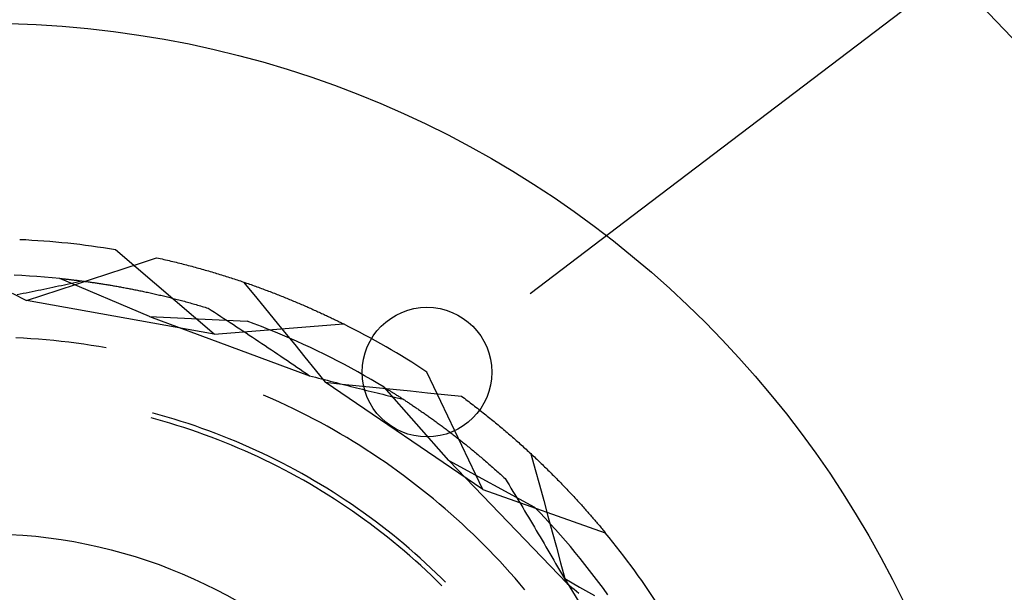
# Model space of a CAD drawing. Units: millimetres. Extents: x 0 to 841, y 0 to 594.
# Drawn here: x 689 to 694, y 519 to 522 of the extents above; entities that cross this region are included whole.
import ezdxf

# ---------------------------------------------------------------- set-up
doc = ezdxf.new("R2010")
doc.units = ezdxf.units.MM
doc.layers.add('LAYER_1', color=179, linetype='Continuous')
doc.layers.add('SLD-0', color=179, linetype='Continuous')

msp = doc.modelspace()

# ---------------------------------------------------------------- linework, layer by layer
at = {"layer": 'LAYER_1'}
for p, q in [((692.488, 520.8313), (713.8765, 537.0945)), ((691.9825, 520.4469), (692.488, 520.8313))]:
    msp.add_line(p, q, dxfattribs=at)
msp.add_circle((691.4771, 520.0626), 0.3175, dxfattribs=at)
at = {"layer": 'SLD-0'}
for p, q in [((690.4343, 520.2486), (689.9505, 520.6617)), ((690.0727, 520.5965), (690.1523, 520.6228)), ((690.1523, 520.6228), (690.1612, 520.6208)), ((690.1612, 520.6208), (690.17, 520.6189)), ((690.17, 520.6189), (690.1788, 520.6169)), ((690.1788, 520.6169), (690.1875, 520.6149)), ((689.9136, 520.5441), (689.9932, 520.5703)), ((689.9932, 520.5703), (690.0727, 520.5965)), ((690.1875, 520.6149), (690.1963, 520.6128)), ((690.1963, 520.6128), (690.205, 520.6108)), ((690.205, 520.6108), (690.2137, 520.6088)), ((690.2137, 520.6088), (690.2224, 520.6067)), ((690.2224, 520.6067), (690.231, 520.6046)), ((690.231, 520.6046), (690.2396, 520.6025)), ((690.2396, 520.6025), (690.2482, 520.6004)), ((690.2482, 520.6004), (690.2568, 520.5983)), ((690.2568, 520.5983), (690.2653, 520.5962)), ((690.2653, 520.5962), (690.2738, 520.594)), ((690.2738, 520.594), (690.2823, 520.5919)), ((690.2823, 520.5919), (690.2907, 520.5897)), ((690.2907, 520.5897), (690.2992, 520.5875)), ((690.2992, 520.5875), (690.3076, 520.5853)), ((690.3076, 520.5853), (690.316, 520.5831)), ((690.316, 520.5831), (690.3243, 520.5809)), ((690.3243, 520.5809), (690.3326, 520.5786)), ((690.3326, 520.5786), (690.3409, 520.5764)), ((690.3409, 520.5764), (690.3492, 520.5741)), ((690.3492, 520.5741), (690.3575, 520.5718)), ((690.3575, 520.5718), (690.3657, 520.5695)), ((690.3657, 520.5695), (690.3739, 520.5672)), ((689.4913, 520.5354), (689.4539, 520.537)), ((689.5286, 520.5333), (689.4913, 520.5354)), ((689.5659, 520.5309), (689.5286, 520.5333)), ((689.6032, 520.5281), (689.5659, 520.5309)), ((689.6404, 520.525), (689.6032, 520.5281)), ((689.6776, 520.5215), (689.6404, 520.525)), ((690.118, 520.3358), (689.6776, 520.5215)), ((689.6776, 520.5215), (689.6812, 520.5211)), ((689.6812, 520.5211), (689.6849, 520.5207)), ((689.6849, 520.5207), (689.6886, 520.5204)), ((689.6886, 520.5204), (689.6923, 520.52)), ((689.6923, 520.52), (689.6961, 520.5196)), ((689.834, 520.518), (689.9136, 520.5441)), ((690.3739, 520.5672), (690.3821, 520.5649)), ((690.3821, 520.5649), (690.3902, 520.5626)), ((690.3902, 520.5626), (690.3983, 520.5603)), ((690.3983, 520.5603), (690.4064, 520.5579)), ((690.4064, 520.5579), (690.4145, 520.5556)), ((690.4145, 520.5556), (690.4225, 520.5532)), ((690.4225, 520.5532), (690.4305, 520.5508)), ((690.4305, 520.5508), (690.4385, 520.5485)), ((690.4385, 520.5485), (690.4465, 520.5461)), ((690.4465, 520.5461), (690.4544, 520.5436)), ((690.4544, 520.5436), (690.4623, 520.5412)), ((690.4623, 520.5412), (690.4702, 520.5388)), ((690.4702, 520.5388), (690.478, 520.5364)), ((690.478, 520.5364), (690.4859, 520.5339)), ((690.4859, 520.5339), (690.4937, 520.5315)), ((690.4937, 520.5315), (690.5014, 520.529)), ((690.5014, 520.529), (690.5092, 520.5265)), ((690.5092, 520.5265), (690.5169, 520.524)), ((690.5169, 520.524), (690.5246, 520.5215)), ((690.5246, 520.5215), (690.5323, 520.519)), ((689.6, 520.4694), (689.6144, 520.4724)), ((689.6144, 520.4724), (689.6288, 520.4754)), ((689.6288, 520.4754), (689.6432, 520.4785)), ((689.6432, 520.4785), (689.6575, 520.4815)), ((689.6575, 520.4815), (689.6718, 520.4845)), ((689.6718, 520.4845), (689.6861, 520.4876)), ((689.6748, 520.4658), (689.7544, 520.4919)), ((689.6861, 520.4876), (689.7004, 520.4906)), ((689.6961, 520.5196), (689.6999, 520.5192)), ((689.6999, 520.5192), (689.7038, 520.5188)), ((689.7004, 520.4906), (689.7147, 520.4937)), ((689.7038, 520.5188), (689.7076, 520.5184)), ((689.7076, 520.5184), (689.7116, 520.5179)), ((689.7116, 520.5179), (689.7155, 520.5175)), ((689.7147, 520.4937), (689.7289, 520.4968)), ((689.7155, 520.5175), (689.7195, 520.5171)), ((689.7195, 520.5171), (689.7236, 520.5166)), ((689.7236, 520.5166), (689.7276, 520.5162)), ((689.7276, 520.5162), (689.7318, 520.5157)), ((689.7289, 520.4968), (689.7431, 520.4998)), ((689.7318, 520.5157), (689.7359, 520.5152)), ((689.7359, 520.5152), (689.7401, 520.5147)), ((689.7401, 520.5147), (689.7443, 520.5142)), ((689.7431, 520.4998), (689.7573, 520.5029)), ((689.7443, 520.5142), (689.7486, 520.5137)), ((689.7486, 520.5137), (689.7529, 520.5132)), ((689.7529, 520.5132), (689.7572, 520.5127)), ((689.7544, 520.4919), (689.834, 520.518)), ((689.7572, 520.5127), (689.7616, 520.5122)), ((689.7573, 520.5029), (689.7715, 520.506)), ((689.7616, 520.5122), (689.766, 520.5116)), ((689.766, 520.5116), (689.7704, 520.5111)), ((689.7704, 520.5111), (689.7749, 520.5105)), ((689.7715, 520.506), (689.7856, 520.5092)), ((689.7749, 520.5105), (689.7794, 520.51)), ((689.7794, 520.51), (689.7839, 520.5094)), ((689.7839, 520.5094), (689.7885, 520.5088)), ((689.7885, 520.5088), (689.7931, 520.5082)), ((689.7931, 520.5082), (689.7978, 520.5076)), ((689.7978, 520.5076), (689.8025, 520.507)), ((689.8025, 520.507), (689.8072, 520.5063)), ((689.8072, 520.5063), (689.8119, 520.5057)), ((689.8119, 520.5057), (689.8167, 520.505)), ((689.8167, 520.505), (689.8215, 520.5044)), ((689.8215, 520.5044), (689.8264, 520.5037)), ((689.8264, 520.5037), (689.8312, 520.503)), ((689.8312, 520.503), (689.8362, 520.5023)), ((689.8362, 520.5023), (689.8411, 520.5016)), ((689.8411, 520.5016), (689.8461, 520.5009)), ((689.8461, 520.5009), (689.8511, 520.5002)), ((689.8511, 520.5002), (689.8561, 520.4994)), ((689.8561, 520.4994), (689.8612, 520.4987)), ((689.8612, 520.4987), (689.8663, 520.4979)), ((689.8663, 520.4979), (689.8715, 520.4971)), ((689.8715, 520.4971), (689.8766, 520.4963)), ((689.8766, 520.4963), (689.8818, 520.4955)), ((689.8818, 520.4955), (689.8871, 520.4947)), ((689.8871, 520.4947), (689.8923, 520.4939)), ((689.8923, 520.4939), (689.8976, 520.493)), ((689.8976, 520.493), (689.903, 520.4922)), ((689.903, 520.4922), (689.9083, 520.4913)), ((689.9083, 520.4913), (689.9137, 520.4904)), ((689.9137, 520.4904), (689.9191, 520.4895)), ((689.9191, 520.4895), (689.9246, 520.4886)), ((689.9246, 520.4886), (689.93, 520.4877)), ((689.93, 520.4877), (689.9356, 520.4868)), ((689.9356, 520.4868), (689.9411, 520.4858)), ((689.9411, 520.4858), (689.9467, 520.4849)), ((689.9467, 520.4849), (689.9522, 520.4839)), ((689.9522, 520.4839), (689.9579, 520.4829)), ((689.9579, 520.4829), (689.9635, 520.4819)), ((689.9635, 520.4819), (689.9692, 520.4809)), ((689.9692, 520.4809), (689.9749, 520.4799)), ((689.9749, 520.4799), (689.9806, 520.4788)), ((689.9806, 520.4788), (689.9864, 520.4778)), ((689.9864, 520.4778), (689.9922, 520.4767)), ((689.9922, 520.4767), (689.998, 520.4756)), ((689.998, 520.4756), (690.0039, 520.4745)), ((690.0039, 520.4745), (690.0097, 520.4734)), ((690.0097, 520.4734), (690.0156, 520.4723)), ((690.0156, 520.4723), (690.0216, 520.4711)), ((690.5323, 520.519), (690.5399, 520.5165)), ((690.5399, 520.5165), (690.5475, 520.514)), ((690.5475, 520.514), (690.5551, 520.5115)), ((690.5551, 520.5115), (690.5627, 520.5089)), ((690.5627, 520.5089), (690.5702, 520.5064)), ((690.5702, 520.5064), (690.5777, 520.5038)), ((690.5777, 520.5038), (690.5852, 520.5013)), ((690.5784, 520.5036), (690.6286, 520.4423)), ((690.5852, 520.5013), (690.5926, 520.4987)), ((690.5926, 520.4987), (690.6001, 520.4961)), ((690.6001, 520.4961), (690.6075, 520.4936)), ((690.6075, 520.4936), (690.6148, 520.491)), ((690.6148, 520.491), (690.6222, 520.4884)), ((690.6222, 520.4884), (690.6295, 520.4858)), ((690.6295, 520.4858), (690.6368, 520.4832)), ((690.6368, 520.4832), (690.6441, 520.4805)), ((690.6441, 520.4805), (690.6513, 520.4779)), ((690.6513, 520.4779), (690.6585, 520.4753)), ((690.6585, 520.4753), (690.6657, 520.4727)), ((690.6657, 520.4727), (690.6729, 520.47)), ((689.4449, 520.4495), (689.5155, 520.4137)), ((689.4696, 520.4428), (689.4842, 520.4457)), ((689.4842, 520.4457), (689.4987, 520.4487)), ((689.4987, 520.4487), (689.5133, 520.4516)), ((689.5133, 520.4516), (689.5278, 520.4546)), ((689.5155, 520.4137), (689.5951, 520.4397)), ((689.5278, 520.4546), (689.5423, 520.4575)), ((689.5423, 520.4575), (689.5567, 520.4605)), ((689.5567, 520.4605), (689.5712, 520.4634)), ((689.5712, 520.4634), (689.5856, 520.4664)), ((689.5856, 520.4664), (689.6, 520.4694)), ((689.5951, 520.4397), (689.6748, 520.4658)), ((690.0216, 520.4711), (690.0275, 520.47)), ((690.0275, 520.47), (690.0335, 520.4688)), ((690.0335, 520.4688), (690.0396, 520.4676)), ((690.0396, 520.4676), (690.0456, 520.4664)), ((690.0456, 520.4664), (690.0517, 520.4652)), ((690.0517, 520.4652), (690.0578, 520.464)), ((690.0578, 520.464), (690.0639, 520.4627)), ((690.0639, 520.4627), (690.0701, 520.4614)), ((690.0701, 520.4614), (690.0763, 520.4601)), ((690.0763, 520.4601), (690.0825, 520.4588)), ((690.0825, 520.4588), (690.0887, 520.4575)), ((690.0887, 520.4575), (690.095, 520.4562)), ((690.095, 520.4562), (690.1013, 520.4548)), ((690.1013, 520.4548), (690.1076, 520.4534)), ((690.1076, 520.4534), (690.114, 520.4521)), ((690.114, 520.4521), (690.1203, 520.4506)), ((690.1203, 520.4506), (690.1268, 520.4492)), ((690.1268, 520.4492), (690.1332, 520.4478)), ((690.1332, 520.4478), (690.1397, 520.4463)), ((690.1397, 520.4463), (690.1461, 520.4448)), ((690.1461, 520.4448), (690.1527, 520.4433)), ((690.1527, 520.4433), (690.1592, 520.4418)), ((690.1592, 520.4418), (690.1658, 520.4403)), ((690.1658, 520.4403), (690.1724, 520.4387)), ((690.1724, 520.4387), (690.179, 520.4372)), ((690.179, 520.4372), (690.1856, 520.4356)), ((690.1856, 520.4356), (690.1923, 520.434)), ((690.1923, 520.434), (690.199, 520.4323)), ((690.199, 520.4323), (690.2058, 520.4307)), ((690.2058, 520.4307), (690.2125, 520.429)), ((690.2125, 520.429), (690.2193, 520.4273)), ((690.2193, 520.4273), (690.2261, 520.4256)), ((690.2261, 520.4256), (690.233, 520.4239)), ((690.233, 520.4239), (690.2398, 520.4221)), ((690.6286, 520.4423), (690.6787, 520.381)), ((690.6729, 520.47), (690.68, 520.4674)), ((690.68, 520.4674), (690.6871, 520.4647)), ((690.6871, 520.4647), (690.6942, 520.4621)), ((690.6942, 520.4621), (690.7012, 520.4594)), ((690.7012, 520.4594), (690.7082, 520.4567)), ((690.7082, 520.4567), (690.7152, 520.4541)), ((690.7152, 520.4541), (690.7222, 520.4514)), ((690.7222, 520.4514), (690.7291, 520.4487)), ((690.7291, 520.4487), (690.7361, 520.446)), ((690.7361, 520.446), (690.7429, 520.4433)), ((690.7429, 520.4433), (690.7498, 520.4406)), ((690.7498, 520.4406), (690.7566, 520.4379)), ((690.7566, 520.4379), (690.7634, 520.4352)), ((690.7634, 520.4352), (690.7702, 520.4325)), ((690.7702, 520.4325), (690.777, 520.4298)), ((690.777, 520.4298), (690.7837, 520.4271)), ((690.7837, 520.4271), (690.7904, 520.4244)), ((690.7904, 520.4244), (690.797, 520.4217)), ((690.4343, 520.2486), (689.5155, 520.4137)), ((690.2398, 520.4221), (690.2467, 520.4203)), ((690.2467, 520.4203), (690.2536, 520.4185)), ((690.2536, 520.4185), (690.2606, 520.4167)), ((690.2606, 520.4167), (690.2675, 520.4149)), ((690.2675, 520.4149), (690.2745, 520.413)), ((690.2745, 520.413), (690.2815, 520.4112)), ((690.2815, 520.4112), (690.2886, 520.4093)), ((690.2886, 520.4093), (690.2957, 520.4073)), ((690.2957, 520.4073), (690.3028, 520.4054)), ((690.3028, 520.4054), (690.3099, 520.4034)), ((690.3099, 520.4034), (690.317, 520.4014)), ((690.317, 520.4014), (690.3242, 520.3994)), ((690.3242, 520.3994), (690.3314, 520.3974)), ((690.3314, 520.3974), (690.3386, 520.3953)), ((690.3386, 520.3953), (690.3459, 520.3933)), ((690.3459, 520.3933), (690.3532, 520.3912)), ((690.3532, 520.3912), (690.3605, 520.389)), ((690.3605, 520.389), (690.3678, 520.3869)), ((690.3678, 520.3869), (690.3751, 520.3847)), ((690.3751, 520.3847), (690.3825, 520.3825)), ((690.3825, 520.3825), (690.3899, 520.3803)), ((690.3899, 520.3803), (690.3973, 520.3781)), ((690.3973, 520.3781), (690.4048, 520.3758)), ((690.4048, 520.3758), (690.4203, 520.3658)), ((690.6787, 520.381), (690.7287, 520.3197)), ((690.797, 520.4217), (690.8037, 520.4189)), ((690.8037, 520.4189), (690.8103, 520.4162)), ((690.8103, 520.4162), (690.8169, 520.4135)), ((690.8169, 520.4135), (690.8234, 520.4108)), ((690.8234, 520.4108), (690.83, 520.408)), ((690.83, 520.408), (690.8365, 520.4053)), ((690.8365, 520.4053), (690.843, 520.4026)), ((690.843, 520.4026), (690.8494, 520.3998)), ((690.8494, 520.3998), (690.8558, 520.3971)), ((690.8558, 520.3971), (690.8622, 520.3943)), ((690.8622, 520.3943), (690.8686, 520.3916)), ((690.8686, 520.3916), (690.8749, 520.3888)), ((690.8749, 520.3888), (690.8812, 520.3861)), ((690.8812, 520.3861), (690.8875, 520.3833)), ((690.8875, 520.3833), (690.8938, 520.3806)), ((690.8938, 520.3806), (690.9, 520.3778)), ((690.9, 520.3778), (690.9062, 520.3751)), ((690.9062, 520.3751), (690.9124, 520.3723)), ((690.118, 520.3358), (690.9017, 520.045)), ((690.118, 520.3358), (690.5954, 520.312)), ((690.4203, 520.3658), (690.4358, 520.3558)), ((690.4358, 520.3558), (690.4512, 520.3458)), ((690.4512, 520.3458), (690.4667, 520.3357)), ((690.4667, 520.3357), (690.4822, 520.3256)), ((690.9124, 520.3723), (690.9185, 520.3696)), ((690.9185, 520.3696), (690.9246, 520.3668)), ((690.9246, 520.3668), (690.9307, 520.3641)), ((690.9307, 520.3641), (690.9368, 520.3613)), ((690.9368, 520.3613), (690.9428, 520.3586)), ((690.9428, 520.3586), (690.9488, 520.3558)), ((690.9488, 520.3558), (690.9548, 520.3531)), ((690.9548, 520.3531), (690.9608, 520.3503)), ((690.9608, 520.3503), (690.9667, 520.3476)), ((690.9667, 520.3476), (690.9726, 520.3448)), ((690.9726, 520.3448), (690.9784, 520.3421)), ((690.9784, 520.3421), (690.9843, 520.3394)), ((690.9843, 520.3394), (690.9901, 520.3366)), ((690.9901, 520.3366), (690.9959, 520.3339)), ((690.9959, 520.3339), (691.0016, 520.3311)), ((691.0016, 520.3311), (691.0074, 520.3284)), ((691.0074, 520.3284), (691.0131, 520.3257)), ((690.4343, 520.2486), (691.0685, 520.2985)), ((690.4822, 520.3256), (690.4977, 520.3155)), ((690.4977, 520.3155), (690.5132, 520.3054)), ((690.5132, 520.3054), (690.5287, 520.2953)), ((690.5287, 520.2953), (690.5442, 520.2851)), ((690.5442, 520.2851), (690.5597, 520.2749)), ((690.6304, 520.299), (690.5954, 520.312)), ((690.6654, 520.2857), (690.6304, 520.299)), ((690.7001, 520.272), (690.6654, 520.2857)), ((690.7287, 520.3197), (690.7788, 520.2584)), ((691.0131, 520.3257), (691.0187, 520.3229)), ((691.0187, 520.3229), (691.0244, 520.3202)), ((691.0244, 520.3202), (691.03, 520.3175)), ((691.03, 520.3175), (691.0356, 520.3147)), ((691.0356, 520.3147), (691.0411, 520.312)), ((691.0411, 520.312), (691.0467, 520.3093)), ((691.0467, 520.3093), (691.0522, 520.3066)), ((691.0522, 520.3066), (691.0576, 520.3039)), ((691.0576, 520.3039), (691.0631, 520.3012)), ((691.0631, 520.3012), (691.0685, 520.2985)), ((690.5597, 520.2749), (690.5753, 520.2647)), ((690.5753, 520.2647), (690.5908, 520.2544)), ((690.5908, 520.2544), (690.6063, 520.2442)), ((690.6063, 520.2442), (690.6218, 520.2339)), ((690.6218, 520.2339), (690.6373, 520.2236)), ((690.7348, 520.258), (690.7001, 520.272)), ((690.7693, 520.2437), (690.7348, 520.258)), ((690.8037, 520.229), (690.7693, 520.2437)), ((690.7788, 520.2584), (690.8288, 520.1971)), ((689.4996, 520.2282), (689.4624, 520.2301)), ((689.5367, 520.226), (689.4996, 520.2282)), ((689.5738, 520.2233), (689.5367, 520.226)), ((689.6108, 520.2202), (689.5738, 520.2233)), ((689.6479, 520.2167), (689.6108, 520.2202)), ((689.6849, 520.2128), (689.6479, 520.2167)), ((689.7218, 520.2085), (689.6849, 520.2128)), ((689.7587, 520.2038), (689.7218, 520.2085)), ((689.7955, 520.1987), (689.7587, 520.2038)), ((689.8323, 520.1933), (689.7955, 520.1987)), ((689.869, 520.1874), (689.8323, 520.1933)), ((689.9057, 520.1811), (689.869, 520.1874)), ((690.6373, 520.2236), (690.6529, 520.2132)), ((690.6529, 520.2132), (690.6684, 520.2029)), ((690.6684, 520.2029), (690.6839, 520.1925)), ((690.6839, 520.1925), (690.6995, 520.1821)), ((690.6995, 520.1821), (690.715, 520.1717)), ((690.8379, 520.2139), (690.8037, 520.229)), ((690.8288, 520.1971), (690.8788, 520.1357)), ((690.872, 520.1985), (690.8379, 520.2139)), ((690.9059, 520.1828), (690.872, 520.1985)), ((690.9396, 520.1668), (690.9059, 520.1828)), ((690.715, 520.1717), (690.7306, 520.1612)), ((690.7306, 520.1612), (690.7461, 520.1508)), ((690.7461, 520.1508), (690.7617, 520.1403)), ((690.7617, 520.1403), (690.7772, 520.1298)), ((690.8788, 520.1357), (690.9288, 520.0743)), ((690.9732, 520.1504), (690.9396, 520.1668)), ((691.0067, 520.1337), (690.9732, 520.1504)), ((690.7772, 520.1298), (690.7928, 520.1192)), ((690.7928, 520.1192), (690.8083, 520.1087)), ((690.8083, 520.1087), (690.8239, 520.0981)), ((690.8239, 520.0981), (690.8395, 520.0875)), ((690.8395, 520.0875), (690.855, 520.0769)), ((691.0399, 520.1166), (691.0067, 520.1337)), ((691.073, 520.0993), (691.0399, 520.1166)), ((691.1059, 520.0815), (691.073, 520.0993)), ((690.855, 520.0769), (690.8706, 520.0663)), ((690.8706, 520.0663), (690.8862, 520.0557)), ((690.8862, 520.0557), (690.9017, 520.045)), ((690.9017, 520.045), (690.9162, 520.0412)), ((690.9162, 520.0412), (690.9307, 520.0374)), ((690.9288, 520.0743), (690.9788, 520.0129)), ((690.9307, 520.0374), (690.9452, 520.0337)), ((691.1387, 520.0635), (691.1059, 520.0815)), ((691.1713, 520.0452), (691.1387, 520.0635)), ((691.2036, 520.0265), (691.1713, 520.0452)), ((691.7509, 519.4884), (691.4771, 520.0626)), ((690.9452, 520.0337), (690.9597, 520.0299)), ((690.9597, 520.0299), (690.9742, 520.0261)), ((690.9742, 520.0261), (690.9886, 520.0224)), ((690.9788, 520.0129), (691.0621, 520.0043)), ((691.7509, 519.4884), (690.9788, 520.0129)), ((690.9886, 520.0224), (691.003, 520.0186)), ((691.003, 520.0186), (691.0175, 520.0149)), ((691.0175, 520.0149), (691.0319, 520.0112)), ((691.0319, 520.0112), (691.0463, 520.0075)), ((691.0463, 520.0075), (691.0607, 520.0038)), ((691.0607, 520.0038), (691.0751, 520.0002)), ((691.0621, 520.0043), (691.1454, 519.9957)), ((691.0751, 520.0002), (691.0894, 519.9965)), ((691.0894, 519.9965), (691.1038, 519.9929)), ((691.1038, 519.9929), (691.1181, 519.9893)), ((691.1181, 519.9893), (691.1324, 519.9857)), ((691.1454, 519.9957), (691.2288, 519.9872)), ((691.2358, 520.0075), (691.2036, 520.0265)), ((691.2678, 519.9882), (691.2358, 520.0075)), ((690.6872, 519.9456), (690.6758, 519.9505)), ((690.7213, 519.9306), (690.6872, 519.9456)), ((691.1324, 519.9857), (691.1468, 519.9821)), ((691.1468, 519.9821), (691.1611, 519.9785)), ((691.1611, 519.9785), (691.1753, 519.9749)), ((691.1753, 519.9749), (691.1896, 519.9714)), ((691.1896, 519.9714), (691.2039, 519.9679)), ((691.2039, 519.9679), (691.2181, 519.9643)), ((691.2181, 519.9643), (691.2324, 519.9609)), ((691.2288, 519.9872), (691.3121, 519.9787)), ((691.2324, 519.9609), (691.2466, 519.9574)), ((691.2466, 519.9574), (691.2608, 519.9539)), ((691.2608, 519.9539), (691.275, 519.9505)), ((691.5841, 519.6298), (691.2678, 519.9882)), ((691.2678, 519.9882), (691.2709, 519.9863)), ((691.2709, 519.9863), (691.2741, 519.9844)), ((691.2741, 519.9844), (691.2772, 519.9824)), ((691.275, 519.9505), (691.2892, 519.947)), ((691.2772, 519.9824), (691.2804, 519.9805)), ((691.2804, 519.9805), (691.2837, 519.9785)), ((691.2837, 519.9785), (691.2869, 519.9764)), ((691.2869, 519.9764), (691.2902, 519.9744)), ((691.2892, 519.947), (691.3033, 519.9436)), ((691.2902, 519.9744), (691.2935, 519.9723)), ((691.2935, 519.9723), (691.2969, 519.9703)), ((691.2969, 519.9703), (691.3003, 519.9682)), ((691.3003, 519.9682), (691.3037, 519.966)), ((691.3033, 519.9436), (691.3175, 519.9403)), ((691.3037, 519.966), (691.3071, 519.9639)), ((691.3071, 519.9639), (691.3106, 519.9617)), ((691.3106, 519.9617), (691.3141, 519.9595)), ((691.3121, 519.9787), (691.3955, 519.9702)), ((691.3141, 519.9595), (691.3176, 519.9572)), ((691.3176, 519.9572), (691.3212, 519.955)), ((691.3212, 519.955), (691.3248, 519.9527)), ((691.3248, 519.9527), (691.3284, 519.9504)), ((691.3284, 519.9504), (691.3321, 519.9481)), ((691.3321, 519.9481), (691.3357, 519.9457)), ((691.3357, 519.9457), (691.3394, 519.9434)), ((691.3394, 519.9434), (691.3432, 519.941)), ((691.3432, 519.941), (691.3469, 519.9386)), ((691.3955, 519.9702), (691.4788, 519.9617)), ((691.4788, 519.9617), (691.5622, 519.9533)), ((691.5622, 519.9533), (691.6456, 519.9449)), ((691.6456, 519.9449), (691.6528, 519.9396)), ((690.7551, 519.9152), (690.7213, 519.9306)), ((690.7888, 519.8994), (690.7551, 519.9152)), ((690.8223, 519.8833), (690.7888, 519.8994)), ((691.3175, 519.9403), (691.3316, 519.9369)), ((691.3316, 519.9369), (691.3457, 519.9335)), ((691.3457, 519.9335), (691.3598, 519.9302)), ((691.3469, 519.9386), (691.3507, 519.9361)), ((691.3507, 519.9361), (691.3545, 519.9336)), ((691.3545, 519.9336), (691.3584, 519.9311)), ((691.3584, 519.9311), (691.3622, 519.9286)), ((691.3622, 519.9286), (691.3661, 519.9261)), ((691.3661, 519.9261), (691.3701, 519.9235)), ((691.3701, 519.9235), (691.374, 519.9209)), ((691.374, 519.9209), (691.378, 519.9183)), ((691.378, 519.9183), (691.382, 519.9157)), ((691.382, 519.9157), (691.386, 519.913)), ((691.386, 519.913), (691.39, 519.9103)), ((691.39, 519.9103), (691.3941, 519.9076)), ((691.3941, 519.9076), (691.3982, 519.9049)), ((691.3982, 519.9049), (691.4024, 519.9021)), ((691.4024, 519.9021), (691.4065, 519.8993)), ((691.4065, 519.8993), (691.4107, 519.8965)), ((691.4107, 519.8965), (691.4149, 519.8937)), ((691.4149, 519.8937), (691.4191, 519.8908)), ((691.6528, 519.9396), (691.6601, 519.9342)), ((691.6601, 519.9342), (691.6673, 519.9288)), ((691.6673, 519.9288), (691.6745, 519.9234)), ((691.6745, 519.9234), (691.6817, 519.918)), ((691.6817, 519.918), (691.6888, 519.9126)), ((691.6888, 519.9126), (691.6959, 519.9072)), ((691.6959, 519.9072), (691.703, 519.9018)), ((691.703, 519.9018), (691.7101, 519.8963)), ((691.7101, 519.8963), (691.7171, 519.8909)), ((690.1355, 519.8614), (690.1327, 519.8622)), ((690.17, 519.852), (690.1355, 519.8614)), ((690.2044, 519.8421), (690.17, 519.852)), ((690.8556, 519.8668), (690.8223, 519.8833)), ((690.8888, 519.85), (690.8556, 519.8668)), ((690.9218, 519.8328), (690.8888, 519.85)), ((691.4191, 519.8908), (691.4233, 519.8879)), ((691.4233, 519.8879), (691.4276, 519.885)), ((691.4276, 519.885), (691.4319, 519.8821)), ((691.4319, 519.8821), (691.4362, 519.8791)), ((691.4362, 519.8791), (691.4406, 519.8762)), ((691.4406, 519.8762), (691.4449, 519.8732)), ((691.4449, 519.8732), (691.4493, 519.8701)), ((691.4493, 519.8701), (691.4537, 519.8671)), ((691.4537, 519.8671), (691.4581, 519.864)), ((691.4581, 519.864), (691.4626, 519.8609)), ((691.4626, 519.8609), (691.4671, 519.8578)), ((691.4671, 519.8578), (691.4716, 519.8546)), ((691.4716, 519.8546), (691.4761, 519.8514)), ((691.4761, 519.8514), (691.4806, 519.8482)), ((691.4806, 519.8482), (691.4852, 519.845)), ((691.4852, 519.845), (691.4897, 519.8417)), ((691.7171, 519.8909), (691.7241, 519.8855)), ((691.7241, 519.8855), (691.731, 519.8801)), ((691.731, 519.8801), (691.738, 519.8747)), ((691.738, 519.8747), (691.7449, 519.8692)), ((691.7449, 519.8692), (691.7517, 519.8638)), ((691.7517, 519.8638), (691.7586, 519.8584)), ((691.7586, 519.8584), (691.7654, 519.853)), ((691.7654, 519.853), (691.7722, 519.8475)), ((691.7722, 519.8475), (691.7789, 519.8421)), ((690.1491, 519.8318), (690.1262, 519.838)), ((690.1834, 519.8222), (690.1491, 519.8318)), ((690.2176, 519.8121), (690.1834, 519.8222)), ((690.2387, 519.8318), (690.2044, 519.8421)), ((690.2516, 519.8017), (690.2176, 519.8121)), ((690.2729, 519.8212), (690.2387, 519.8318)), ((690.2856, 519.7909), (690.2516, 519.8017)), ((690.3069, 519.8102), (690.2729, 519.8212)), ((690.3408, 519.7988), (690.3069, 519.8102)), ((690.3746, 519.787), (690.3408, 519.7988)), ((690.9546, 519.8153), (690.9218, 519.8328)), ((690.9872, 519.7974), (690.9546, 519.8153)), ((691.0196, 519.7791), (690.9872, 519.7974)), ((691.4897, 519.8417), (691.4943, 519.8385)), ((691.4943, 519.8385), (691.499, 519.8352)), ((691.499, 519.8352), (691.5036, 519.8318)), ((691.5036, 519.8318), (691.5082, 519.8285)), ((691.5082, 519.8285), (691.5129, 519.8251)), ((691.5129, 519.8251), (691.5176, 519.8217)), ((691.5176, 519.8217), (691.5223, 519.8183)), ((691.5223, 519.8183), (691.5271, 519.8148)), ((691.5271, 519.8148), (691.5318, 519.8114)), ((691.5318, 519.8114), (691.5366, 519.8079)), ((691.5366, 519.8079), (691.5414, 519.8043)), ((691.5414, 519.8043), (691.5462, 519.8008)), ((691.5462, 519.8008), (691.551, 519.7972)), ((691.551, 519.7972), (691.5559, 519.7936)), ((691.7789, 519.8421), (691.7857, 519.8367)), ((691.7857, 519.8367), (691.7924, 519.8312)), ((691.7924, 519.8312), (691.799, 519.8258)), ((691.799, 519.8258), (691.8057, 519.8204)), ((691.8057, 519.8204), (691.8123, 519.8149)), ((691.8123, 519.8149), (691.8188, 519.8095)), ((691.8188, 519.8095), (691.8254, 519.8041)), ((691.8254, 519.8041), (691.8319, 519.7986)), ((691.8319, 519.7986), (691.8384, 519.7932)), ((690.3194, 519.7797), (690.2856, 519.7909)), ((690.3531, 519.7681), (690.3194, 519.7797)), ((690.3866, 519.7561), (690.3531, 519.7681)), ((690.4082, 519.7749), (690.3746, 519.787)), ((690.4201, 519.7438), (690.3866, 519.7561)), ((690.4417, 519.7623), (690.4082, 519.7749)), ((690.4751, 519.7494), (690.4417, 519.7623)), ((690.5083, 519.7362), (690.4751, 519.7494)), ((691.0518, 519.7605), (691.0196, 519.7791)), ((691.0838, 519.7416), (691.0518, 519.7605)), ((691.5559, 519.7936), (691.5608, 519.79)), ((691.5608, 519.79), (691.5656, 519.7863)), ((691.5656, 519.7863), (691.5705, 519.7826)), ((691.5705, 519.7826), (691.5755, 519.7789)), ((691.5755, 519.7789), (691.5804, 519.7752)), ((691.5804, 519.7752), (691.5854, 519.7714)), ((691.5854, 519.7714), (691.5904, 519.7676)), ((691.5904, 519.7676), (691.5954, 519.7638)), ((691.5954, 519.7638), (691.6004, 519.7599)), ((691.6004, 519.7599), (691.6054, 519.7561)), ((691.6054, 519.7561), (691.6105, 519.7522)), ((691.6105, 519.7522), (691.6155, 519.7482)), ((691.6155, 519.7482), (691.6206, 519.7443)), ((691.8384, 519.7932), (691.8449, 519.7878)), ((691.8449, 519.7878), (691.8513, 519.7823)), ((691.8513, 519.7823), (691.8577, 519.7769)), ((691.8577, 519.7769), (691.8641, 519.7715)), ((691.8641, 519.7715), (691.8705, 519.7661)), ((691.8705, 519.7661), (691.8768, 519.7606)), ((691.8768, 519.7606), (691.8831, 519.7552)), ((691.8831, 519.7552), (691.8894, 519.7498)), ((691.8894, 519.7498), (691.8956, 519.7443)), ((690.4533, 519.7311), (690.4201, 519.7438)), ((690.4865, 519.718), (690.4533, 519.7311)), ((690.5195, 519.7046), (690.4865, 519.718)), ((690.5414, 519.7225), (690.5083, 519.7362)), ((690.5523, 519.6908), (690.5195, 519.7046)), ((690.5743, 519.7085), (690.5414, 519.7225)), ((690.6071, 519.6941), (690.5743, 519.7085)), ((691.1156, 519.7223), (691.0838, 519.7416)), ((691.1472, 519.7027), (691.1156, 519.7223)), ((691.1785, 519.6827), (691.1472, 519.7027)), ((691.6206, 519.7443), (691.6257, 519.7403)), ((691.6257, 519.7403), (691.6308, 519.7363)), ((691.6308, 519.7363), (691.636, 519.7323)), ((691.636, 519.7323), (691.6411, 519.7282)), ((691.6411, 519.7282), (691.6463, 519.7241)), ((691.6463, 519.7241), (691.6515, 519.72)), ((691.6515, 519.72), (691.6567, 519.7158)), ((691.6567, 519.7158), (691.6619, 519.7117)), ((691.6619, 519.7117), (691.6672, 519.7075)), ((691.6672, 519.7075), (691.6724, 519.7032)), ((691.6724, 519.7032), (691.6777, 519.699)), ((691.8956, 519.7443), (691.9018, 519.7389)), ((691.9018, 519.7389), (691.908, 519.7335)), ((691.908, 519.7335), (691.9141, 519.7281)), ((691.9141, 519.7281), (691.9203, 519.7227)), ((691.9203, 519.7227), (691.9264, 519.7173)), ((691.9264, 519.7173), (691.9324, 519.7118)), ((691.9324, 519.7118), (691.9385, 519.7064)), ((691.9385, 519.7064), (691.9445, 519.701)), ((691.9445, 519.701), (691.9505, 519.6956)), ((690.585, 519.6766), (690.5523, 519.6908)), ((690.6175, 519.662), (690.585, 519.6766)), ((690.6397, 519.6794), (690.6071, 519.6941)), ((690.6498, 519.6471), (690.6175, 519.662)), ((690.6721, 519.6643), (690.6397, 519.6794)), ((690.7044, 519.6488), (690.6721, 519.6643)), ((691.2097, 519.6624), (691.1785, 519.6827)), ((691.2406, 519.6418), (691.2097, 519.6624)), ((691.6777, 519.699), (691.683, 519.6947)), ((691.683, 519.6947), (691.6883, 519.6903)), ((691.6883, 519.6903), (691.6936, 519.686)), ((691.6936, 519.686), (691.6989, 519.6816)), ((691.6989, 519.6816), (691.7043, 519.6772)), ((691.7043, 519.6772), (691.7096, 519.6728)), ((691.7096, 519.6728), (691.715, 519.6683)), ((691.715, 519.6683), (691.7204, 519.6638)), ((691.7204, 519.6638), (691.7258, 519.6593)), ((691.7258, 519.6593), (691.7312, 519.6547)), ((691.7312, 519.6547), (691.7367, 519.6501)), ((691.9505, 519.6956), (691.9564, 519.6902)), ((691.9564, 519.6902), (691.9624, 519.6848)), ((691.9624, 519.6848), (691.9683, 519.6794)), ((691.9683, 519.6794), (691.9741, 519.674)), ((691.9741, 519.674), (691.98, 519.6686)), ((691.98, 519.6686), (691.9858, 519.6633)), ((691.9858, 519.6633), (691.9916, 519.6579)), ((691.9864, 519.6627), (692.0072, 519.5864)), ((691.9916, 519.6579), (691.9974, 519.6525)), ((691.9974, 519.6525), (692.0031, 519.6471)), ((690.682, 519.6318), (690.6498, 519.6471)), ((690.714, 519.6162), (690.682, 519.6318)), ((690.7365, 519.633), (690.7044, 519.6488)), ((690.7459, 519.6002), (690.714, 519.6162)), ((690.7684, 519.6168), (690.7365, 519.633)), ((690.8001, 519.6002), (690.7684, 519.6168)), ((691.2714, 519.6208), (691.2406, 519.6418)), ((691.3019, 519.5995), (691.2714, 519.6208)), ((691.5841, 519.6298), (692.164, 519.0278)), ((691.5841, 519.6298), (692.0038, 519.4012)), ((691.7367, 519.6501), (691.7421, 519.6455)), ((691.7421, 519.6455), (691.7476, 519.6409)), ((691.7476, 519.6409), (691.7531, 519.6362)), ((691.7531, 519.6362), (691.7586, 519.6315)), ((691.7586, 519.6315), (691.7641, 519.6267)), ((691.7641, 519.6267), (691.7696, 519.622)), ((691.7696, 519.622), (691.7751, 519.6172)), ((691.7751, 519.6172), (691.7807, 519.6123)), ((691.7807, 519.6123), (691.7863, 519.6075)), ((691.7863, 519.6075), (691.7918, 519.6026)), ((692.0031, 519.6471), (692.0088, 519.6418)), ((692.0088, 519.6418), (692.0145, 519.6364)), ((692.0145, 519.6364), (692.0202, 519.631)), ((692.0202, 519.631), (692.0258, 519.6257)), ((692.0258, 519.6257), (692.0314, 519.6203)), ((692.0314, 519.6203), (692.037, 519.615)), ((692.037, 519.615), (692.0425, 519.6096)), ((692.0425, 519.6096), (692.048, 519.6043)), ((692.048, 519.6043), (692.0535, 519.599)), ((690.7775, 519.5838), (690.7459, 519.6002)), ((690.809, 519.5671), (690.7775, 519.5838)), ((690.8316, 519.5833), (690.8001, 519.6002)), ((690.8402, 519.5501), (690.809, 519.5671)), ((690.863, 519.5661), (690.8316, 519.5833)), ((690.8941, 519.5485), (690.863, 519.5661)), ((691.3321, 519.5779), (691.3019, 519.5995)), ((691.3621, 519.556), (691.3321, 519.5779)), ((691.3919, 519.5337), (691.3621, 519.556)), ((691.7918, 519.6026), (691.7974, 519.5977)), ((691.7974, 519.5977), (691.803, 519.5927)), ((691.803, 519.5927), (691.8086, 519.5877)), ((691.8086, 519.5877), (691.8143, 519.5827)), ((691.8143, 519.5827), (691.8199, 519.5776)), ((691.8199, 519.5776), (691.8256, 519.5726)), ((691.8256, 519.5726), (691.8312, 519.5675)), ((691.8312, 519.5675), (691.8369, 519.5623)), ((691.8369, 519.5623), (691.8426, 519.5571)), ((691.8426, 519.5571), (691.8483, 519.5519)), ((692.0072, 519.5864), (692.0281, 519.51)), ((692.0535, 519.599), (692.059, 519.5937)), ((692.059, 519.5937), (692.0644, 519.5883)), ((692.0644, 519.5883), (692.0698, 519.583)), ((692.0698, 519.583), (692.0752, 519.5777)), ((692.0752, 519.5777), (692.0806, 519.5724)), ((692.0806, 519.5724), (692.0859, 519.5671)), ((692.0859, 519.5671), (692.0912, 519.5618)), ((692.0912, 519.5618), (692.0965, 519.5566)), ((692.0965, 519.5566), (692.1017, 519.5513)), ((690.8713, 519.5327), (690.8402, 519.5501)), ((690.9022, 519.5149), (690.8713, 519.5327)), ((690.925, 519.5305), (690.8941, 519.5485)), ((690.9329, 519.4968), (690.9022, 519.5149)), ((690.9558, 519.5122), (690.925, 519.5305)), ((690.9863, 519.4936), (690.9558, 519.5122)), ((691.4215, 519.5111), (691.3919, 519.5337)), ((691.4508, 519.4883), (691.4215, 519.5111)), ((691.8483, 519.5519), (691.854, 519.5467)), ((691.854, 519.5467), (691.8598, 519.5414)), ((691.8598, 519.5414), (691.8694, 519.5257)), ((691.8694, 519.5257), (691.879, 519.51)), ((691.879, 519.51), (691.8886, 519.4942)), ((692.0281, 519.51), (692.0489, 519.4336)), ((692.1017, 519.5513), (692.1069, 519.546)), ((692.1069, 519.546), (692.1121, 519.5408)), ((692.1121, 519.5408), (692.1173, 519.5355)), ((692.1173, 519.5355), (692.1225, 519.5303)), ((692.1225, 519.5303), (692.1276, 519.525)), ((692.1276, 519.525), (692.1327, 519.5198)), ((692.1327, 519.5198), (692.1377, 519.5146)), ((692.1377, 519.5146), (692.1428, 519.5094)), ((692.1428, 519.5094), (692.1478, 519.5042)), ((690.9634, 519.4784), (690.9329, 519.4968)), ((690.9936, 519.4596), (690.9634, 519.4784)), ((691.0167, 519.4746), (690.9863, 519.4936)), ((691.0237, 519.4405), (690.9936, 519.4596)), ((691.0468, 519.4553), (691.0167, 519.4746)), ((691.4798, 519.465), (691.4508, 519.4883)), ((691.5087, 519.4415), (691.4798, 519.465)), ((691.7509, 519.4884), (692.3506, 519.276)), ((691.8886, 519.4942), (691.8982, 519.4784)), ((691.8982, 519.4784), (691.9078, 519.4626)), ((691.9078, 519.4626), (691.9174, 519.4468)), ((692.1478, 519.5042), (692.1528, 519.499)), ((692.1528, 519.499), (692.1577, 519.4938)), ((692.1577, 519.4938), (692.1627, 519.4886)), ((692.1627, 519.4886), (692.1676, 519.4834)), ((692.1676, 519.4834), (692.1724, 519.4783)), ((692.1724, 519.4783), (692.1773, 519.4731)), ((692.1773, 519.4731), (692.1821, 519.468)), ((692.1821, 519.468), (692.1869, 519.4628)), ((692.1869, 519.4628), (692.1917, 519.4577)), ((691.0535, 519.421), (691.0237, 519.4405)), ((691.0767, 519.4357), (691.0468, 519.4553)), ((691.0832, 519.4012), (691.0535, 519.421)), ((691.1064, 519.4157), (691.0767, 519.4357)), ((691.1358, 519.3954), (691.1064, 519.4157)), ((691.5372, 519.4177), (691.5087, 519.4415)), ((691.5655, 519.3936), (691.5372, 519.4177)), ((691.9174, 519.4468), (691.9269, 519.431)), ((691.9269, 519.431), (691.9365, 519.4151)), ((691.9365, 519.4151), (691.9461, 519.3992)), ((692.0489, 519.4336), (692.0697, 519.3573)), ((692.1917, 519.4577), (692.1965, 519.4526)), ((692.1965, 519.4526), (692.2012, 519.4475)), ((692.2012, 519.4475), (692.2059, 519.4424)), ((692.2059, 519.4424), (692.2106, 519.4373)), ((692.2106, 519.4373), (692.2152, 519.4322)), ((692.2152, 519.4322), (692.2198, 519.4272)), ((692.2198, 519.4272), (692.2244, 519.4221)), ((692.2244, 519.4221), (692.229, 519.4171)), ((692.229, 519.4171), (692.2335, 519.412)), ((692.2335, 519.412), (692.2381, 519.407)), ((691.1126, 519.3811), (691.0832, 519.4012)), ((691.1417, 519.3607), (691.1126, 519.3811)), ((691.165, 519.3747), (691.1358, 519.3954)), ((691.194, 519.3538), (691.165, 519.3747)), ((691.5935, 519.3691), (691.5655, 519.3936)), ((691.6213, 519.3444), (691.5935, 519.3691)), ((691.9461, 519.3992), (691.9556, 519.3833)), ((691.9556, 519.3833), (691.9651, 519.3673)), ((691.9651, 519.3673), (691.9747, 519.3514)), ((692.0298, 519.3743), (692.0038, 519.4012)), ((692.0554, 519.3472), (692.0298, 519.3743)), ((692.2381, 519.407), (692.2425, 519.402)), ((692.2425, 519.402), (692.247, 519.397)), ((692.247, 519.397), (692.2515, 519.392)), ((692.2515, 519.392), (692.2559, 519.387)), ((692.2559, 519.387), (692.2603, 519.3821)), ((692.2603, 519.3821), (692.2646, 519.3771)), ((692.2646, 519.3771), (692.269, 519.3722)), ((692.269, 519.3722), (692.2733, 519.3672)), ((692.2733, 519.3672), (692.2776, 519.3623)), ((692.2776, 519.3623), (692.2819, 519.3574)), ((691.1707, 519.3399), (691.1417, 519.3607)), ((691.1994, 519.3188), (691.1707, 519.3399)), ((691.2228, 519.3325), (691.194, 519.3538)), ((691.2278, 519.2974), (691.1994, 519.3188)), ((691.2513, 519.3109), (691.2228, 519.3325)), ((691.6488, 519.3194), (691.6213, 519.3444)), ((691.676, 519.294), (691.6488, 519.3194)), ((691.9747, 519.3514), (691.9842, 519.3354)), ((691.9842, 519.3354), (691.9937, 519.3194)), ((691.9937, 519.3194), (692.0032, 519.3033)), ((692.0809, 519.3198), (692.0554, 519.3472)), ((692.0697, 519.3573), (692.0904, 519.2809)), ((692.106, 519.2921), (692.0809, 519.3198)), ((692.2819, 519.3574), (692.2861, 519.3525)), ((692.2861, 519.3525), (692.2903, 519.3476)), ((692.2903, 519.3476), (692.2945, 519.3428)), ((692.2945, 519.3428), (692.2987, 519.3379)), ((692.2987, 519.3379), (692.3028, 519.3331)), ((692.3028, 519.3331), (692.307, 519.3282)), ((692.307, 519.3282), (692.311, 519.3234)), ((692.311, 519.3234), (692.3151, 519.3186)), ((692.3151, 519.3186), (692.3192, 519.3138)), ((692.3192, 519.3138), (692.3232, 519.309)), ((691.256, 519.2756), (691.2278, 519.2974)), ((691.2796, 519.289), (691.2513, 519.3109)), ((691.284, 519.2536), (691.256, 519.2756)), ((691.3076, 519.2667), (691.2796, 519.289)), ((691.3354, 519.2442), (691.3076, 519.2667)), ((691.703, 519.2684), (691.676, 519.294)), ((691.7297, 519.2425), (691.703, 519.2684)), ((692.0032, 519.3033), (692.0127, 519.2873)), ((692.0127, 519.2873), (692.0222, 519.2712)), ((692.0222, 519.2712), (692.0317, 519.2551)), ((692.0904, 519.2809), (692.1112, 519.2045)), ((692.1309, 519.2642), (692.106, 519.2921)), ((692.3232, 519.309), (692.3272, 519.3043)), ((692.3272, 519.3043), (692.3311, 519.2995)), ((692.3311, 519.2995), (692.3351, 519.2948)), ((692.3351, 519.2948), (692.339, 519.2901)), ((692.339, 519.2901), (692.3429, 519.2854)), ((692.3429, 519.2854), (692.3468, 519.2807)), ((692.3468, 519.2807), (692.3506, 519.276)), ((691.3117, 519.2312), (691.284, 519.2536)), ((691.3392, 519.2085), (691.3117, 519.2312)), ((691.3629, 519.2213), (691.3354, 519.2442)), ((691.3901, 519.1982), (691.3629, 519.2213)), ((691.7561, 519.2163), (691.7297, 519.2425)), ((692.0317, 519.2551), (692.0412, 519.239)), ((692.0412, 519.239), (692.0507, 519.2229)), ((692.0507, 519.2229), (692.0602, 519.2067)), ((692.1554, 519.236), (692.1309, 519.2642)), ((692.1798, 519.2077), (692.1554, 519.236)), ((691.3664, 519.1855), (691.3392, 519.2085)), ((691.3934, 519.1623), (691.3664, 519.1855)), ((691.4171, 519.1747), (691.3901, 519.1982)), ((691.4439, 519.1509), (691.4171, 519.1747)), ((691.7822, 519.1898), (691.7561, 519.2163)), ((691.808, 519.1631), (691.7822, 519.1898)), ((692.0602, 519.2067), (692.0696, 519.1906)), ((692.0696, 519.1906), (692.0791, 519.1744)), ((692.0791, 519.1744), (692.0886, 519.1582)), ((692.1112, 519.2045), (692.1318, 519.1281)), ((692.2038, 519.179), (692.1798, 519.2077)), ((692.2275, 519.1501), (692.2038, 519.179)), ((691.4201, 519.1387), (691.3934, 519.1623)), ((691.4465, 519.1148), (691.4201, 519.1387)), ((691.4704, 519.1268), (691.4439, 519.1509)), ((691.4966, 519.1025), (691.4704, 519.1268)), ((691.8336, 519.1361), (691.808, 519.1631)), ((691.8588, 519.1088), (691.8336, 519.1361)), ((692.0886, 519.1582), (692.098, 519.1419)), ((692.098, 519.1419), (692.1075, 519.1257)), ((692.1075, 519.1257), (692.1169, 519.1094)), ((692.1318, 519.1281), (692.1525, 519.0517)), ((692.251, 519.121), (692.2275, 519.1501)), ((692.2741, 519.0917), (692.251, 519.121)), ((691.4727, 519.0906), (691.4465, 519.1148)), ((691.4986, 519.0661), (691.4727, 519.0906)), ((691.5225, 519.0778), (691.4966, 519.1025)), ((691.5481, 519.0529), (691.5225, 519.0778)), ((691.8838, 519.0812), (691.8588, 519.1088)), ((691.9085, 519.0534), (691.8838, 519.0812)), ((692.1169, 519.1094), (692.1263, 519.0931)), ((692.1263, 519.0931), (692.1358, 519.0768)), ((692.1358, 519.0768), (692.1452, 519.0605)), ((692.297, 519.0621), (692.2741, 519.0917)), ((691.5242, 519.0414), (691.4986, 519.0661)), ((691.5495, 519.0163), (691.5242, 519.0414)), ((691.5672, 519.034), (691.5481, 519.0529)), ((691.9328, 519.0253), (691.9085, 519.0534)), ((691.9569, 518.9969), (691.9328, 519.0253)), ((692.1452, 519.0605), (692.1546, 519.0441)), ((692.1525, 519.0517), (692.2251, 519.0099)), ((692.6446, 518.2584), (692.1525, 519.0517)), ((692.1546, 519.0441), (692.164, 519.0278)), ((692.164, 519.0278), (692.1754, 519.0181)), ((692.3196, 519.0323), (692.297, 519.0621)), ((692.3418, 519.0023), (692.3196, 519.0323)), ((692.1754, 519.0181), (692.1868, 519.0084)), ((692.1868, 519.0084), (692.1982, 518.9987)), ((692.1982, 518.9987), (692.2096, 518.989)), ((692.2096, 518.989), (692.221, 518.9793)), ((692.2251, 519.0099), (692.2978, 518.9682)), ((692.3638, 518.9721), (692.3418, 519.0023))]:
    msp.add_line(p, q, dxfattribs=at)
for radius in [5, 2.5]:
    msp.add_circle((689.3044, 516.7713), radius, dxfattribs=at)
for centre, radius, start, end in [((689.3669, 516.9588), 7.5218, 0, 90), ((689.3669, 516.9588), 6.875, 0, 90), ((689.3044, 516.7713), 3.9438, 80.571, 87.429), ((689.3044, 516.7713), 3.9437, 56.571, 63.429), ((689.3044, 516.7713), 3.9438, 32.571, 39.429)]:
    msp.add_arc(centre, radius, start, end, dxfattribs=at)

doc.saveas('drawing.dxf')
